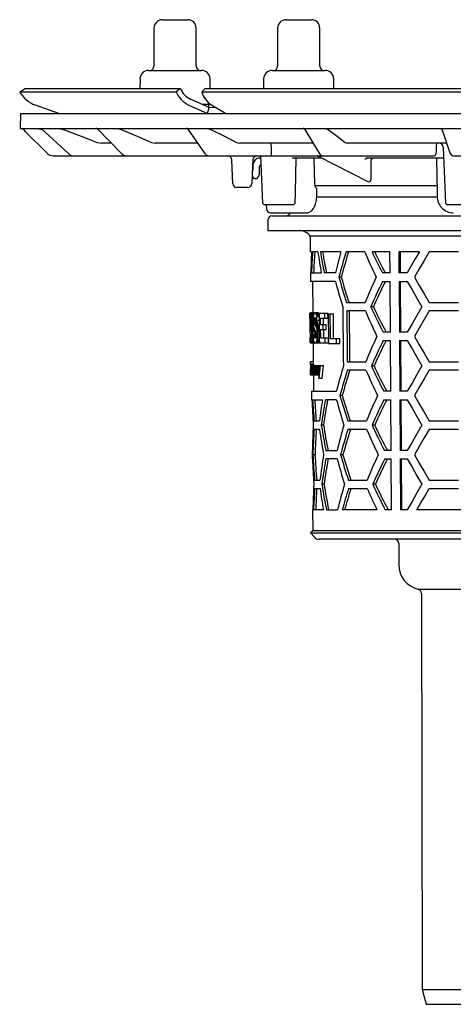
# Model space of a CAD drawing. Units: millimetres. Extents: x 4806 to 5578, y 5564 to 6696.
# Drawn here: x 5304 to 5407, y 6283 to 6516 of the extents above; entities that cross this region are included whole.
import ezdxf

# ---------------------------------------------------------------- set-up
doc = ezdxf.new("R2010")
doc.units = ezdxf.units.MM
doc.header["$LTSCALE"] = 0.4

# ---------------------------------------------------------------- blocks, each defined once
blk = doc.blocks.new('48883 - sa')
for p, q in [((-105, 14.3), (-105, 5.3)), ((-103, 16.3), (-97, 16.3)), ((-95, 5.3), (-95, 14.3)), ((-75.71, 14.3), (-75.71, 5.3)), ((-73.71, 16.3), (-67.71, 16.3)), ((-65.71, 5.3), (-65.71, 14.3)), ((-108.29, 2.33), (-108.34, 0)), ((-106.3, 4.3), (-93.7, 4.3)), ((-91.66, 0), (-91.71, 2.33)), ((-79.01, 2.33), (-79.05, 0)), ((-77.01, 4.3), (-64.42, 4.3)), ((-62.38, 0), (-62.42, 2.33)), ((-136.79, -0.75), (-135.5, 0)), ((-135.5, 0), (-98.72, 0)), ((-98.72, 0), (-99.76, -0.75)), ((-98.72, 0), (-98.72, 0)), ((-93.69, -0.75), (-92.9, 0)), ((-92.9, 0), (-4.12, 0)), ((-136.79, -0.75), (-136.79, -0.75)), ((-136.79, -0.75), (-99.76, -0.75)), ((-99.76, -0.75), (-99.75, -0.75)), ((-93.69, -0.75), (-93.69, -0.75)), ((-93.69, -0.75), (-4.29, -0.75)), ((-127.53, -5.91), (-133.06, -3.9)), ((-96.77, -3.9), (-92.35, -5.91)), ((-91.94, -4.5), (-96.36, -2.49)), ((-93.69, -3.7), (-91.6, -3.7)), ((-92.34, -5.9), (-91.94, -4.5)), ((-92, -4.48), (-92, -3.7)), ((-90.37, -4.51), (-91.94, -4.5)), ((-88.01, -5.91), (-91.4, -3.9)), ((-136.58, -5.9), (-136.7, -9.4)), ((-136.58, -5.9), (136.58, -5.9)), ((-136.7, -9.4), (136.7, -9.4)), ((-130.29, -15.31), (-135.38, -10.22)), ((-132.83, -9.4), (-131.8, -9.58)), ((-131.8, -9.58), (-131.42, -9.72)), ((-131.63, -9.53), (-125.26, -15.39)), ((-127.7, -9.4), (-126.71, -9.58)), ((-118.4, -9.55), (-112.65, -15.37)), ((-113.87, -9.4), (-112.99, -9.58)), ((-97, -9.61), (-93.01, -15.25)), ((-92.43, -9.4), (-91.69, -9.58)), ((-69.25, -9.64), (-65.87, -15.27)), ((-64.41, -9.4), (-63.9, -9.58)), ((-36.73, -9.74), (-34.89, -15.17)), ((-118.43, -12.72), (-117.44, -12.9)), ((-115.09, -12.9), (-117.44, -12.9)), ((-105.61, -12.72), (-104.72, -12.9)), ((-94.67, -12.9), (-104.72, -12.9)), ((-85.45, -12.72), (-84.69, -12.9)), ((-67.29, -12.9), (-84.69, -12.9)), ((-59.74, -12.72), (-59.23, -12.9)), ((-35.67, -12.9), (-59.23, -12.9)), ((-36.52, -13.85), (-35.91, -27.1)), ((-35.67, -12.9), (-35.66, -12.9)), ((-128.87, -15.9), (-38.64, -15.9)), ((-79.76, -15.9), (-79.25, -27.11)), ((-66.12, -15.96), (-54.37, -22.01)), ((-34.14, -15.9), (-19.47, -15.9)), ((-86.34, -22.43), (-86.54, -16.87)), ((-81.6, -16.87), (-81.8, -22.43)), ((-81.49, -19.09), (-81.49, -17.9)), ((-80.04, -18.62), (-80.1, -20.33)), ((-79.99, -16.4), (-79.74, -16.4)), ((-72.23, -16.4), (-65.26, -16.4)), ((-66.92, -22.54), (-67.07, -16.65)), ((-54.38, -16.39), (-54.38, -16.4)), ((-54.38, -16.4), (-36.4, -16.4)), ((-53.52, -20.97), (-53.52, -16.88)), ((-38.04, -16.65), (-37.94, -24.41)), ((-81.63, -20.8), (-81.74, -20.8)), ((-81.44, -21.08), (-81.46, -20.94)), ((-81.1, -21.3), (-81.27, -21.3)), ((-37.99, -23), (-66.83, -23)), ((-82.8, -23.4), (-85.34, -23.4)), ((-66.49, -25.6), (-37.94, -25.6)), ((-66.43, -25.41), (-66.41, -23.62)), ((-79.25, -27.11), (-78.94, -27.4)), ((-78.95, -27.4), (-71.85, -27.4)), ((-78.38, -27.4), (-78.36, -28.42)), ((-71.85, -27.4), (-71.54, -27.1)), ((-35.92, -27.1), (-35.59, -27.4)), ((-35.6, -27.4), (-26.77, -27.4)), ((-77.36, -29.4), (-68.91, -29.4)), ((-77, -30.1), (77, -30.1)), ((-78, -31.1), (-78, -33.6)), ((-78, -33.6), (78, -33.6)), ((-68.01, -34.92), (-67.97, -38.6)), ((68.01, -34.92), (-68.01, -34.92)), ((-67.68, -38.6), (-67.97, -38.6)), ((-66.16, -38.6), (-67.42, -38.6)), ((-60.7, -38.6), (-65.58, -38.6)), ((-55.08, -38.6), (-59.48, -38.6)), ((-49.11, -38.6), (-53.34, -38.6)), ((-49.08, -43.6), (-49.11, -38.6)), ((-42.13, -38.6), (-46.99, -38.6)), ((-46.99, -38.6), (-46.96, -43.6)), ((-46.61, -43.6), (-46.64, -38.6)), ((-32.9, -38.6), (-39.83, -38.6)), ((-67.93, -43.6), (-67.91, -45.6)), ((-67.84, -43.6), (-67.93, -43.6)), ((-62.02, -43.6), (-64.68, -43.6)), ((-49.08, -43.6), (-50.87, -43.6)), ((-45.02, -43.6), (-46.96, -43.6)), ((-62.01, -45.6), (-67.91, -45.6)), ((-67.41, -45.6), (-67.35, -53)), ((-60.66, -44.6), (-61.21, -44.6)), ((-50.85, -45.6), (-49.07, -45.6)), ((-49, -57.6), (-49.07, -45.6)), ((-46.95, -45.6), (-46.88, -57.6)), ((-46.95, -45.6), (-45.02, -45.6)), ((-46.52, -57.6), (-46.6, -45.6)), ((-59.36, -50.6), (-54.95, -50.6)), ((-39.83, -50.6), (-32.9, -50.6)), ((-68.04, -54.27), (-68.05, -53.09)), ((-67.87, -53.09), (-68.05, -53.09)), ((-67.12, -53), (-67.82, -53)), ((-67.09, -53.03), (-67.79, -53.03)), ((-67.06, -53.08), (-67.76, -53.08)), ((-67.08, -53.16), (-67.73, -53.16)), ((-67.12, -53.28), (-67.7, -53.28)), ((-67.16, -53.43), (-67.67, -53.43)), ((-66.2, -53), (-66.91, -53)), ((-66.13, -53.02), (-66.84, -53.02)), ((-66.06, -53.08), (-66.78, -53.08)), ((-66, -53.16), (-66.71, -53.16)), ((-65.94, -53.28), (-66.65, -53.28)), ((-65.88, -53.43), (-66.59, -53.43)), ((-65.88, -53.09), (-63.78, -53.09)), ((-63.73, -53.25), (-62.51, -53.25)), ((-54.93, -52.6), (-59.34, -52.6)), ((-53.02, -51.6), (-53.65, -51.6)), ((-32.9, -52.6), (-39.83, -52.6)), ((-67.96, -54.27), (-68.04, -54.27)), ((-67.94, -55.78), (-68.02, -55.78)), ((-67.7, -54.65), (-67.89, -54.65)), ((-67.89, -54.8), (-67.89, -54.95)), ((-67.68, -54.8), (-67.89, -54.8)), ((-67.89, -54.95), (-67.89, -55.09)), ((-67.28, -54.95), (-67.89, -54.95)), ((-67.28, -55.09), (-67.89, -55.09)), ((-67.73, -54.41), (-67.88, -54.41)), ((-67.71, -54.52), (-67.88, -54.52)), ((-67.28, -55.22), (-67.88, -55.22)), ((-67.28, -55.34), (-67.88, -55.34)), ((-67.75, -54.32), (-67.87, -54.32)), ((-67.28, -55.46), (-67.87, -55.46)), ((-67.77, -54.25), (-67.86, -54.25)), ((-67.27, -55.57), (-67.85, -55.57)), ((-67.79, -54.21), (-67.84, -54.21)), ((-67.26, -55.68), (-67.83, -55.68)), ((-67.26, -55.8), (-67.81, -55.8)), ((-67.28, -54.89), (-67.67, -54.89)), ((-67.2, -53.6), (-67.64, -53.6)), ((-67.23, -53.8), (-67.61, -53.8)), ((-67.25, -54.02), (-67.58, -54.02)), ((-66.65, -54.65), (-67.09, -54.65)), ((-67.09, -54.8), (-67.09, -54.95)), ((-66.62, -54.8), (-67.09, -54.8)), ((-67.09, -54.95), (-67.09, -55.09)), ((-66.38, -54.95), (-67.09, -54.95)), ((-66.38, -55.09), (-67.09, -55.09)), ((-66.37, -55.22), (-67.08, -55.22)), ((-66.69, -54.52), (-67.07, -54.52)), ((-66.36, -55.34), (-67.07, -55.34)), ((-66.73, -54.41), (-67.06, -54.41)), ((-66.33, -55.46), (-67.04, -55.46)), ((-66.77, -54.32), (-67.03, -54.32)), ((-66.3, -55.57), (-67.01, -55.57)), ((-66.81, -54.25), (-67, -54.25)), ((-66.26, -55.68), (-66.97, -55.68)), ((-66.86, -54.21), (-66.96, -54.21)), ((-66.2, -55.8), (-66.91, -55.8)), ((-65.88, -54.89), (-66.6, -54.89)), ((-65.88, -53.6), (-66.53, -53.6)), ((-65.88, -53.8), (-66.48, -53.8)), ((-65.88, -54.02), (-66.42, -54.02)), ((-66.38, -54.89), (-66.38, -54.95)), ((-66.38, -54.95), (-66.38, -55.09)), ((-65.55, -54.27), (-63.77, -54.27)), ((-65.53, -55.78), (-64.22, -55.78)), ((-67.84, -56.96), (-68.01, -56.96)), ((-67.66, -58.2), (-67.9, -58.2)), ((-67.25, -55.92), (-67.77, -55.92)), ((-67.23, -56.09), (-67.73, -56.09)), ((-67.21, -56.26), (-67.68, -56.26)), ((-67.17, -56.46), (-67.64, -56.46)), ((-67.1, -56.69), (-67.61, -56.69)), ((-66.99, -56.96), (-67.57, -56.96)), ((-66.84, -57.27), (-67.55, -57.27)), ((-66.83, -57.64), (-67.53, -57.64)), ((-66.82, -58.08), (-67.52, -58.08)), ((-66.61, -58.2), (-67.17, -58.2)), ((-66.12, -55.92), (-66.83, -55.92)), ((-66.82, -58.08), (-66.82, -58.2)), ((-66.02, -56.09), (-66.74, -56.09)), ((-65.93, -56.26), (-66.64, -56.26)), ((-65.85, -56.46), (-66.56, -56.46)), ((-65.85, -56.69), (-66.49, -56.69)), ((-65.85, -56.95), (-66.43, -56.95)), ((-65.85, -57.27), (-66.39, -57.27)), ((-65.84, -57.64), (-66.36, -57.64)), ((-65.84, -58.08), (-66.34, -58.08)), ((-65.52, -56.96), (-64.21, -56.96)), ((-49, -57.6), (-50.71, -57.6)), ((-45.02, -57.6), (-46.88, -57.6)), ((-67.99, -60.11), (-68, -58.93)), ((-67.93, -58.93), (-68, -58.93)), ((-67.83, -60.11), (-67.99, -60.11)), ((-67.66, -58.39), (-67.89, -58.39)), ((-67.66, -58.56), (-67.87, -58.56)), ((-67.67, -58.7), (-67.86, -58.7)), ((-67.68, -58.83), (-67.84, -58.83)), ((-67.7, -58.92), (-67.83, -58.92)), ((-67.72, -58.99), (-67.81, -58.99)), ((-67.74, -59.04), (-67.79, -59.04)), ((-67.06, -60.24), (-67.77, -60.24)), ((-67.01, -60.2), (-67.71, -60.2)), ((-67.03, -60.08), (-67.66, -60.08)), ((-67.11, -59.89), (-67.62, -59.89)), ((-67.18, -59.64), (-67.58, -59.64)), ((-67.25, -59.33), (-67.55, -59.33)), ((-67.28, -58.96), (-67.53, -58.96)), ((-67.22, -58.54), (-67.52, -58.54)), ((-67.29, -60.24), (-67.25, -64.65)), ((-66.61, -58.39), (-67.14, -58.39)), ((-66.62, -58.56), (-67.1, -58.56)), ((-66.64, -58.7), (-67.07, -58.7)), ((-66.66, -58.83), (-67.03, -58.83)), ((-66.7, -58.92), (-66.99, -58.92)), ((-66.74, -58.99), (-66.94, -58.99)), ((-66.79, -59.04), (-66.9, -59.04)), ((-66.15, -60.24), (-66.86, -60.24)), ((-66.03, -60.2), (-66.74, -60.2)), ((-65.92, -60.08), (-66.64, -60.08)), ((-65.83, -59.89), (-66.55, -59.89)), ((-65.82, -59.64), (-66.47, -59.64)), ((-65.83, -59.33), (-66.41, -59.33)), ((-65.83, -58.96), (-66.37, -58.96)), ((-65.83, -58.54), (-66.35, -58.54)), ((-65.82, -60.11), (-63.67, -60.11)), ((-65.51, -58.93), (-63.68, -58.93)), ((-63.66, -60.27), (-60.96, -60.27)), ((-63.21, -59.08), (-60.98, -59.08)), ((-50.69, -59.6), (-48.98, -59.6)), ((-48.91, -71.6), (-48.98, -59.6)), ((-46.86, -59.6), (-46.79, -71.6)), ((-46.86, -59.6), (-45.02, -59.6)), ((-46.44, -71.6), (-46.51, -59.6)), ((-67.95, -64.73), (-67.94, -65.05)), ((-67.24, -64.65), (-67.94, -64.65)), ((-67.25, -64.61), (-67.72, -64.61)), ((-59.22, -64.6), (-54.8, -64.6)), ((-39.83, -64.6), (-32.9, -64.6)), ((-67.93, -66.21), (-67.93, -66.27)), ((-67.93, -66.26), (-67.9, -66.26)), ((-67.91, -66.57), (-67.93, -66.57)), ((-67.22, -65.23), (-67.92, -65.23)), ((-67.22, -65.45), (-67.92, -65.45)), ((-67.92, -67.37), (-67.92, -67.7)), ((-67.81, -65.97), (-67.87, -65.97)), ((-67.87, -66.41), (-67.78, -66.41)), ((-67.87, -66.68), (-67.73, -66.68)), ((-67.84, -65.49), (-65.69, -65.49)), ((-67.74, -65.92), (-67.79, -65.92)), ((-67.73, -67.03), (-67.78, -67.03)), ((-67.73, -67.16), (-67.77, -67.16)), ((-67.74, -65.53), (-67.72, -65.53)), ((-67.62, -66.23), (-67.71, -66.23)), ((-67.61, -66.99), (-67.71, -66.99)), ((-67.62, -65.8), (-67.66, -65.8)), ((-67.63, -65.57), (-67.65, -65.57)), ((-67.63, -65.53), (-67.55, -65.53)), ((-67.45, -66.8), (-67.59, -66.8)), ((-67.26, -66.87), (-67.42, -66.87)), ((-67.24, -65.45), (-67.24, -65.49)), ((-67.14, -66.53), (-67.22, -66.53)), ((-66.8, -66.62), (-67.1, -66.62)), ((-66.81, -65.53), (-66.46, -65.53)), ((-66.28, -66.34), (-66.57, -66.34)), ((-66.27, -66.93), (-66.57, -66.93)), ((-66.01, -66.6), (-66.22, -66.6)), ((-66.14, -65.53), (-64.89, -65.53)), ((-65.69, -65.49), (-65.64, -65.53)), ((-54.78, -66.6), (-59.2, -66.6)), ((-52.86, -65.6), (-53.5, -65.6)), ((-32.9, -66.6), (-39.83, -66.6)), ((-67.22, -67.8), (-67.92, -67.8)), ((-67.12, -67.76), (-67.82, -67.76)), ((-67.72, -67.72), (-66.98, -67.72)), ((-67.21, -67.76), (-67.22, -67.8)), ((-67.22, -67.8), (-67.19, -71.6)), ((-66.24, -67.76), (-66.95, -67.76)), ((-66.79, -67.72), (-65.92, -67.72)), ((-66.01, -68.53), (-65.21, -68.53)), ((-67.69, -71.6), (-67.67, -73.6)), ((-67.69, -71.6), (-61.76, -71.6)), ((-48.91, -71.6), (-50.55, -71.6)), ((-45.02, -71.6), (-46.79, -71.6)), ((-67.58, -73.6), (-67.67, -73.6)), ((-61.74, -73.6), (-64.4, -73.6)), ((-60.38, -72.6), (-60.94, -72.6)), ((-50.52, -73.6), (-48.9, -73.6)), ((-48.82, -85.6), (-48.9, -73.6)), ((-46.78, -73.6), (-46.7, -85.6)), ((-46.78, -73.6), (-45.02, -73.6)), ((-46.35, -85.6), (-46.42, -73.6)), ((-67.07, -78.6), (-65.8, -78.6)), ((-59.08, -78.6), (-54.65, -78.6)), ((-39.83, -78.6), (-32.9, -78.6)), ((-65.79, -80.6), (-67.05, -80.6)), ((-64.84, -79.6), (-65.36, -79.6)), ((-54.63, -80.6), (-59.06, -80.6)), ((-52.71, -79.6), (-53.34, -79.6)), ((-32.9, -80.6), (-39.83, -80.6)), ((-67.56, -85.6), (-67.55, -87.6)), ((-67.56, -85.6), (-67.47, -85.6)), ((-64.29, -85.6), (-61.62, -85.6)), ((-48.82, -85.6), (-50.38, -85.6)), ((-45.02, -85.6), (-46.7, -85.6)), ((-67.46, -87.6), (-67.55, -87.6)), ((-66.85, -86.6), (-67.35, -86.6)), ((-61.6, -87.6), (-64.27, -87.6)), ((-60.25, -86.6), (-60.8, -86.6)), ((-50.36, -87.6), (-48.81, -87.6)), ((-48.74, -99.6), (-48.81, -87.6)), ((-46.69, -87.6), (-45.02, -87.6)), ((-46.69, -87.6), (-46.62, -99.6)), ((-46.26, -99.6), (-46.34, -87.6)), ((-66.94, -92.6), (-65.68, -92.6)), ((-58.94, -92.6), (-54.5, -92.6)), ((-39.83, -92.6), (-32.9, -92.6)), ((-66.93, -94.6), (-65.66, -94.6)), ((-64.72, -93.6), (-65.24, -93.6)), ((-58.92, -94.6), (-54.48, -94.6)), ((-52.55, -93.6), (-53.19, -93.6)), ((-39.83, -94.6), (-32.9, -94.6)), ((-67.44, -99.6), (-67.4, -104.62)), ((-67.44, -99.6), (-67.35, -99.6)), ((-64.86, -99.6), (-67.19, -99.6)), ((-64.16, -99.6), (-61.49, -99.6)), ((-52.19, -99.6), (-60.39, -99.6)), ((-48.74, -99.6), (-50.22, -99.6)), ((-45.02, -99.6), (-46.62, -99.6)), ((-30.01, -99.6), (-42.72, -99.6)), ((-67.4, -104.62), (-67.89, -105.11)), ((67.4, -104.62), (-67.4, -104.62)), ((-67.89, -105.11), (-67.01, -106.1)), ((-67.89, -105.11), (67.89, -105.11)), ((65.89, -106.6), (-65.89, -106.6)), ((-47, -107.6), (-47, -112.6)), ((-42.39, -118.44), (42.39, -118.44)), ((-41.63, -119.41), (-41.5, -213.1)), ((-41.5, -213.1), (-40.56, -216.6)), ((-41.5, -213.1), (41.5, -213.1)), ((-40.56, -216.6), (40.56, -216.6))]:
    blk.add_line(p, q)
at = {"flags": 128}
for points in [[(-135.38, -10.22), (-135.58, -10.02), (-135.76, -9.84), (-135.93, -9.67), (-136.08, -9.52), (-136.2, -9.4)], [(-131.83, -9.4), (-131.63, -9.53), (-131.63, -9.53)], [(-126.71, -9.58), (-125.81, -9.92), (-122.2, -11.29), (-118.43, -12.72)], [(-112.99, -9.58), (-112.19, -9.92), (-108.97, -11.29), (-105.61, -12.72)], [(-91.69, -9.58), (-91.01, -9.92), (-88.29, -11.29), (-85.45, -12.72)], [(-63.9, -9.58), (-63.45, -9.92), (-61.63, -11.29), (-59.74, -12.72)], [(-77.19, -14.96), (-77.19, -14.41), (-77.21, -12.9)], [(-77.13, -15.42), (-77.16, -15.27), (-77.19, -14.96)], [(-71.54, -27.1), (-71.48, -24.47), (-71.3, -16.4)], [(-67.07, -16.65), (-67.08, -16.57), (-67.1, -16.5), (-67.14, -16.44), (-67.19, -16.41), (-67.23, -16.4)], [(-81.42, -21.17), (-81.42, -21.17), (-81.42, -21.16), (-81.42, -21.16), (-81.43, -21.14), (-81.43, -21.13), (-81.43, -21.11), (-81.43, -21.1), (-81.44, -21.08)], [(-66.7, -23.3), (-66.85, -22.96), (-66.92, -22.54)], [(-54.36, -22.01), (-54.36, -22.01), (-54.13, -22.07)], [(-54.08, -22.07), (-54, -22.06), (-53.78, -21.95), (-53.61, -21.71), (-53.52, -21.36), (-53.52, -20.97)], [(-68.9, -29.39), (-68.58, -29.37), (-68.2, -29.25), (-67.85, -29.04), (-67.52, -28.75), (-67.22, -28.36), (-66.95, -27.89), (-66.73, -27.33), (-66.57, -26.74), (-66.47, -26.12), (-66.43, -25.49), (-66.43, -25.41)], [(-37.94, -24.41), (-37.93, -25.11), (-37.93, -25.41)], [(-42.13, -38.6), (-43.11, -40.29), (-44.07, -41.96), (-45.02, -43.6)], [(-39.83, -38.6), (-41, -40.63), (-42.16, -42.63), (-43.29, -44.6)], [(-67.68, -43.6), (-67.53, -43.6), (-65.37, -43.6)], [(-45.02, -45.6), (-43.88, -47.56), (-42.73, -49.56), (-41.55, -51.6)], [(-43.29, -44.6), (-42.16, -46.57), (-41, -48.57), (-39.83, -50.6)], [(-65.88, -53.09), (-65.83, -59.23), (-65.82, -60.11)], [(-64.51, -54.27), (-64.52, -53.68), (-64.52, -53.09)], [(-63.77, -54.27), (-63.78, -53.68), (-63.78, -53.09)], [(-63.73, -53.25), (-63.67, -59.39), (-63.66, -60.27)], [(-63.21, -59.08), (-63.21, -58.35), (-63.26, -53.25)], [(-62.45, -59.08), (-62.47, -57.62), (-62.51, -53.25)], [(-60.28, -51.6), (-60.16, -63.84), (-60.14, -65.6)], [(-59.34, -52.6), (-59.24, -63.08), (-59.22, -64.6)], [(-58.77, -52.6), (-58.66, -63.11), (-58.65, -64.6)], [(-41.55, -51.6), (-42.73, -53.64), (-43.88, -55.64), (-45.02, -57.6)], [(-39.83, -52.6), (-41, -54.63), (-42.16, -56.63), (-43.29, -58.6)], [(-68.01, -56.96), (-68.01, -56.81), (-68.02, -55.78)], [(-67.98, -55.78), (-67.98, -55.59), (-67.99, -54.27)], [(-65.53, -55.78), (-65.54, -55.41), (-65.55, -54.27)], [(-64.95, -56.96), (-64.95, -56.37), (-64.96, -55.78)], [(-64.81, -55.78), (-64.81, -55.03), (-64.82, -54.27)], [(-64.21, -56.96), (-64.22, -56.37), (-64.22, -55.78)], [(-67.95, -58.93), (-67.95, -58.69), (-67.97, -56.96)], [(-65.51, -58.93), (-65.51, -58.44), (-65.52, -56.96)], [(-64.78, -58.93), (-64.79, -57.95), (-64.8, -56.96)], [(-64.41, -60.11), (-64.42, -59.52), (-64.42, -58.93)], [(-63.67, -60.11), (-63.68, -59.51), (-63.68, -58.93)], [(-61.74, -60.27), (-61.74, -59.68), (-61.75, -59.08)], [(-60.96, -60.27), (-60.97, -59.68), (-60.98, -59.08)], [(-45.02, -59.6), (-43.88, -61.56), (-42.73, -63.56), (-41.55, -65.6)], [(-43.29, -58.6), (-42.16, -60.57), (-41, -62.57), (-39.83, -64.6)], [(-67.95, -64.73), (-67.95, -64.68), (-67.94, -64.65)], [(-67.94, -64.95), (-67.94, -65.04), (-67.94, -65.28), (-67.93, -65.65), (-67.93, -66.05), (-67.93, -66.21)], [(-67.72, -64.61), (-67.73, -64.62), (-67.73, -64.65)], [(-67.93, -66.57), (-67.93, -66.41), (-67.93, -66.26)], [(-67.72, -67.72), (-67.72, -67.45), (-67.74, -65.53)], [(-67.72, -65.53), (-67.72, -65.69), (-67.72, -65.85)], [(-67.71, -66.99), (-67.7, -67.54), (-67.7, -67.72)], [(-67.61, -67.72), (-67.61, -67.45), (-67.63, -65.53)], [(-67.6, -65.53), (-67.6, -65.72), (-67.6, -65.91)], [(-67.59, -66.8), (-67.58, -67.49), (-67.58, -67.72)], [(-67.45, -67.72), (-67.45, -67.58), (-67.46, -66.61)], [(-67.43, -66.02), (-67.41, -65.73), (-67.38, -65.56), (-67.34, -65.49), (-67.34, -65.49)], [(-67.42, -66.87), (-67.42, -67.51), (-67.41, -67.72)], [(-67.25, -67.72), (-67.25, -67.43), (-67.26, -66.53)], [(-67.22, -66.53), (-67.22, -67.43), (-67.21, -67.72)], [(-67.1, -66.62), (-67.09, -66.93), (-67.06, -67.19), (-67.02, -67.38), (-66.97, -67.48), (-66.95, -67.49)], [(-66.8, -66.63), (-66.81, -66.33), (-66.84, -66.06), (-66.88, -65.89), (-66.93, -65.78), (-66.96, -65.76)], [(-66.79, -67.34), (-66.82, -67.52), (-66.88, -67.7), (-66.94, -67.76), (-66.95, -67.76)], [(-66.8, -65.94), (-66.8, -65.73), (-66.81, -65.53)], [(-66.79, -67.72), (-66.79, -67.53), (-66.79, -67.34)], [(-66.76, -65.53), (-66.74, -67.45), (-66.74, -67.72)], [(-66.62, -67.72), (-66.62, -67.45), (-66.64, -65.53)], [(-66.58, -65.93), (-66.55, -65.74), (-66.49, -65.57), (-66.43, -65.5), (-66.41, -65.49)], [(-66.58, -65.53), (-66.58, -65.73), (-66.58, -65.93)], [(-66.57, -66.93), (-66.57, -67.33), (-66.56, -67.72)], [(-66.29, -66.19), (-66.31, -65.97), (-66.34, -65.86), (-66.37, -65.79), (-66.42, -65.76)], [(-66.27, -67.72), (-66.27, -67.46), (-66.28, -66.69)], [(-66.22, -66.6), (-66.21, -67.44), (-66.21, -67.72)], [(-41.55, -65.6), (-42.73, -67.64), (-43.88, -69.64), (-45.02, -71.6)], [(-39.83, -66.6), (-41, -68.63), (-42.16, -70.63), (-43.29, -72.6)], [(-67.92, -67.8), (-67.92, -67.77), (-67.92, -67.7)], [(-66.19, -67.72), (-66.23, -67.76), (-66.24, -67.76)], [(-67.42, -73.6), (-67.26, -73.6), (-65.1, -73.6)], [(-45.02, -73.6), (-43.88, -75.56), (-42.73, -77.56), (-41.55, -79.6)], [(-43.29, -72.6), (-42.16, -74.57), (-41, -76.57), (-39.83, -78.6)], [(-41.55, -79.6), (-42.73, -81.64), (-43.88, -83.64), (-45.02, -85.6)], [(-39.83, -80.6), (-41, -82.63), (-42.16, -84.63), (-43.29, -86.6)], [(-45.02, -87.6), (-43.88, -89.56), (-42.73, -91.56), (-41.55, -93.6)], [(-43.29, -86.6), (-42.16, -88.57), (-41, -90.57), (-39.83, -92.6)], [(-41.55, -93.6), (-42.73, -95.64), (-43.88, -97.64), (-45.02, -99.6)], [(-42.72, -99.6), (-41.77, -97.96), (-40.8, -96.29), (-39.83, -94.6)]]:
    blk.add_lwpolyline(points, dxfattribs=at)
for centre, radius, start, end in [((-103, 14.3), 2, 90, 180), ((-97, 14.3), 2, 0, 90), ((-73.71, 14.3), 2, 90, 180), ((-67.71, 14.3), 2, 0, 90), ((-106, 5.3), 1, 270, 0), ((-94, 5.3), 1, 180, 270), ((-76.71, 5.3), 1, 270, 0), ((-64.71, 5.3), 1, 180, 270), ((-106.3, 2.3), 2, 90, 179), ((-93.7, 2.3), 2, 1, 90), ((-77.01, 2.3), 2, 90, 179), ((-64.42, 2.3), 2, 1, 90), ((-130.61, 2.8), 7.13, 209.8862, 249.9171), ((-94, 1.72), 6.26, 203.2806, 243.8012), ((-94.17, 1.95), 4.95, 203.2828, 243.8028), ((-88.12, 0.9), 5.81, 196.5393, 235.6603), ((-118.76, -9.9), 0.5, 43.4224, 89.9249), ((-97.4, -9.9), 0.5, 33.0433, 90), ((-69.68, -9.9), 0.5, 28.4144, 90), ((-37.2, -9.9), 0.5, 18.3866, 90), ((-37.52, -13.9), 1, 2.3033, 90), ((-128.87, -13.9), 2, 224.9996, 270.0002), ((-123.96, -13.99), 1.91, 227.0257, 269.7864), ((-111.4, -14.16), 1.74, 223.8889, 269.3555), ((-91.81, -14.47), 1.43, 212.99, 267.6629), ((-87.54, -16.9), 1, 2, 90), ((-80.6, -16.9), 1, 90, 178), ((-77.56, -15.47), 0.437, 282.3843, 7.1635), ((-66.35, -16.4), 0.5, 61.0803, 90), ((-64.83, -14.74), 1.16, 207.188, 265.7801), ((-38.68, -15.43), 0.467, 274.1217, 0.9317), ((-34.02, -15.02), 0.884, 189.8153, 262.3392), ((-79.99, -17.9), 1.5, 90, 180), ((-79.29, -18.65), 0.75, 119.9752, 178), ((-54.15, -17.48), 1.1, 101.8915, 147.3378), ((-52.6, -17.46), 1.09, 102.0022, 147.736), ((-37.79, -16.65), 0.25, 90.0003, 181.0287), ((-82.49, -19.09), 1, 321.6216, 0), ((-81.63, -20.98), 0.175, 10, 90), ((-81.1, -20.3), 1, 270, 358), ((-85.34, -22.4), 1, 182, 270), ((-82.8, -22.4), 1, 270, 358), ((-81.27, -21.15), 0.155, 190, 270), ((-68.47, -25.12), 2.54, 36.0786, 45.7864), ((-34.05, -25.52), 3.87, 178.4076, 269.3449), ((-77.36, -28.4), 1, 181, 270), ((-77, -31.1), 1, 90, 180), ((-73.79, -28.85), 1.25, 270, 333.8961), ((-70.49, -36.6), 3, 34.0573, 90), ((96.64, -86.87), 163.41, 162.8193, 165.0089), ((95.36, -86.77), 161.61, 162.6587, 164.8743), ((65.98, 13.19), 131.68, 203.1622, 206.0338), ((60.17, 14.38), 125.27, 205.0208, 207.572), ((58.79, 14.06), 123.31, 205.2821, 207.8802), ((98.01, -2.82), 165.64, 194.9679, 197.1276), ((93.86, -0.07), 161.34, 196.0206, 198.2504), ((92.6, -0.2), 159.56, 196.1556, 198.4122), ((68.32, -100.81), 133.11, 155.0219, 157.84), ((63.2, -102.51), 127.46, 153.4821, 156.4592), ((61.79, -102.22), 125.47, 153.1742, 156.2055), ((65.65, -0.88), 131.2, 203.218, 206.1014), ((60.66, 0.72), 125.71, 204.5937, 207.6396), ((59.28, 0.4), 123.75, 204.8479, 207.9496), ((67.98, -114.75), 132.63, 154.9545, 157.784), ((62.85, -116.44), 126.97, 153.4076, 156.3978), ((61.43, -116.15), 124.97, 153.0976, 156.1426), ((-76.93, -65.38), 9.02, 0.896, 4.6433), ((-79.6, -65.71), 11.68, 1.2791, 3.7344), ((-76.14, -65.37), 8.92, 0.9002, 4.6867), ((-31.26, -66.81), 36.67, 179.6983, 181.0594), ((-86.92, -66.84), 19.02, 357.1231, 1.7582), ((-82.36, -66.83), 14.45, 357.3862, 1.0462), ((-66.85, -65.79), 1.04, 163.449, 186.2994), ((-60.46, -66.81), 7.42, 178.6516, 187.3864), ((-44.36, -66.38), 23.53, 178.8433, 180.626), ((-64.95, -66.93), 2.93, 175.2233, 191.0799), ((-67.38, -65.92), 0.483, 160.3902, 185.1562), ((-56.25, -66.38), 11.63, 177.9556, 180.165), ((-69.43, -65.92), 1.64, 359.8526, 15.0842), ((-70, -66.27), 2.22, 356.3755, 13.3707), ((-69.83, -67.07), 2.05, 348.1481, 1.1301), ((-69.02, -67.35), 1.26, 340.7662, 8.6309), ((-83.24, -66.77), 15.48, 0.3152, 3.1334), ((-66.83, -65.77), 0.891, 161.5767, 185.1135), ((-65.42, -66.15), 2.29, 170.1102, 181.9568), ((-23.4, -66.45), 44.31, 179.7184, 180.6912), ((-67.77, -65.81), 0.107, 6.7493, 28.9627), ((-67.76, -65.56), 0.108, 355.0324, 37.4071), ((-64.63, -66.47), 2.98, 166.3259, 186.4374), ((-63.57, -66.13), 4.03, 172.5265, 176.9273), ((-67.4, -65.61), 0.166, 135.36, 178.0298), ((-68.6, -65.94), 1.16, 355.9211, 22.5568), ((-69.54, -66.35), 2.1, 352.8695, 16.2183), ((-64.87, -66.5), 2.57, 163.3323, 188.281), ((-69.4, -66.24), 2.19, 352.3326, 20.0216), ((-68.42, -66.26), 1.19, 346.8022, 24.7559), ((-65.63, -66.28), 1.55, 149.4817, 192.6931), ((-64.97, -66.83), 2.18, 174.3715, 205.0944), ((-65.43, -66.45), 1.68, 155.8437, 185.9656), ((-67.47, -65.93), 0.668, 359.3006, 40.748), ((-68.37, -66.8), 1.58, 334.1078, 6.1036), ((-65.77, -66.24), 0.804, 143.5348, 187.3147), ((-53.27, -66.71), 13.3, 178.4231, 180.9572), ((-67.9, -66.32), 1.71, 350.5693, 29.0621), ((-79.71, -66.75), 13.43, 0.2691, 2.3972), ((100.18, -111.97), 166.89, 163.8695, 166.0028), ((96.02, -114.82), 162.54, 162.7412, 164.9434), ((94.73, -114.72), 160.73, 162.5791, 164.8076), ((65.31, -14.94), 130.73, 203.2741, 206.1694), ((60.32, -13.36), 125.23, 204.6553, 207.7146), ((58.94, -13.68), 123.27, 204.9109, 208.0266), ((120.5, -106.33), 187.77, 169.9622, 171.8165), ((119.44, -106.33), 186.21, 169.8779, 171.7482), ((97.4, -30.88), 164.78, 195.0279, 197.1997), ((93.24, -28.14), 160.47, 196.0862, 198.3291), ((91.98, -28.27), 158.69, 196.2225, 198.4923), ((67.65, -128.69), 132.16, 154.8867, 157.7276), ((62.5, -130.37), 126.48, 153.3326, 156.336), ((61.09, -130.08), 124.49, 153.0206, 156.0793), ((121.13, -53.37), 188.89, 188.2897, 190.1335), ((118.37, -49.86), 186.12, 189.1939, 191.0703), ((117.25, -49.9), 184.5, 189.2621, 191.1555), ((99.87, -125.95), 166.46, 163.8335, 165.9727), ((95.7, -128.8), 162.09, 162.7019, 164.9105), ((94.43, -128.7), 160.3, 162.539, 164.774), ((64.97, -29.02), 130.25, 203.3304, 206.2379), ((59.98, -27.44), 124.75, 204.7171, 207.7901), ((58.6, -27.76), 122.79, 204.9743, 208.1042), ((122.9, -116.74), 190.11, 170.879, 172.7061), ((120.25, -120.33), 187.41, 169.9418, 171.7998), ((119.13, -120.32), 185.78, 169.8568, 171.7314), ((97.11, -44.9), 164.36, 195.0582, 197.2358), ((92.93, -42.17), 160.03, 196.1192, 198.3687), ((91.68, -42.3), 158.25, 196.2562, 198.5328), ((67.29, -142.62), 131.66, 154.8182, 157.6712), ((62.17, -144.3), 126, 153.2573, 156.2738), ((60.74, -144), 124, 152.9431, 156.0157), ((118.06, -63.88), 185.69, 189.2103, 191.0912), ((117.01, -63.91), 184.14, 189.2791, 191.1763), ((99.57, -139.93), 166.03, 163.7974, 165.9424), ((65.52, -42.69), 130.74, 203.3938, 205.8039), ((59.65, -41.51), 124.28, 204.7795, 207.866), ((58.27, -41.84), 122.31, 205.0381, 208.1822), ((-65.89, -105.1), 1.5, 221.7842, 270), ((-48, -107.6), 1, 0, 90), ((-41, -112.6), 6, 180, 256.5559), ((-42.63, -119.41), 1, 0.15, 76.5559)]:
    blk.add_arc(centre, radius, start, end)
for centre, major_axis, ratio, start_param, end_param in [((25.01, 506.45), (76.43, 1682.88), 0.024657, 1.885648, 1.887227), ((-0.56, -49.63), (75.56, -20.73), 0.24039, 2.42164, 2.422546), ((0, -47.82), (0, 117.59), 0.577284, 1.49229, 1.534881), ((0, -51.82), (0, 117.53), 0.577284, 1.458051, 1.500773), ((0, -51.84), (0, 116.67), 0.577284, 1.457097, 1.50014), ((0, -9.81), (0, 118.17), 0.577284, 1.816873, 1.860756), ((0, -5.83), (0, 118.23), 0.577284, 1.851664, 1.895977), ((0, -5.84), (0, 117.36), 0.577284, 1.853678, 1.898349), ((0, -89.82), (0, 116.96), 0.577284, 1.117533, 1.164563), ((0, -56.87), (0, 69.37), 0.980353, 1.522904, 1.527053), ((0, -55.88), (68.02, 0), 0.672143, 3.085604, 3.090668), ((0, -54.99), (68.03, 0), 0.422538, 3.077534, 3.08343), ((0, -54.22), (68.04, 0), 0.240507, 3.069387, 3.075949), ((0, -53.45), (68.04, 0), 0.082353, 3.060946, 3.06801), ((0, -52.65), (68.05, 0), 0.063492, 3.223508, 3.228747), ((0, -52.13), (68.06, 0), 0.15, 3.229499, 3.23449), ((0, -51.37), (68.06, 0), 0.267858, 3.235514, 3.240175), ((0, -50.53), (68.07, 0), 0.388891, 3.241226, 3.245722), ((0, -49.56), (68.08, 0), 0.520005, 3.24686, 3.251025), ((0, -48.47), (68.09, 0), 0.659585, 3.252236, 3.256153), ((0, -63.87), (0, 69.31), 0.980353, 1.421315, 1.425509), ((0, -60.49), (67.98, 0), 0.672143, 2.983989, 2.98911), ((0, -57.89), (68.01, 0), 0.422538, 2.975873, 2.981838), ((0, -52.65), (67.35, 0), 0.063492, 3.224356, 3.229649), ((0, -52.13), (67.36, 0), 0.15, 3.230401, 3.235445), ((0, -55.87), (68.02, 0), 0.240507, 2.967662, 2.974306), ((0, -51.37), (67.36, 0), 0.267858, 3.236469, 3.238426), ((0, -54.02), (68.04, 0), 0.082353, 2.959144, 2.966302), ((0, -52.21), (68.06, 0), 0.063492, 3.325292, 3.330604), ((0, -51.1), (68.06, 0), 0.15, 3.331345, 3.336409), ((0, -49.53), (68.08, 0), 0.267858, 3.337418, 3.342149), ((0, -47.86), (68.09, 0), 0.388891, 3.343184, 3.34775), ((0, -45.99), (68.11, 0), 0.520005, 3.348869, 3.353101), ((0, -43.94), (68.13, 0), 0.659585, 3.354292, 3.358273), ((0, -52.21), (67.36, 0), 0.063492, 3.327218, 3.332587), ((0, -51.1), (67.36, 0), 0.15, 3.333328, 3.338446), ((0, -49.53), (67.38, 0), 0.267858, 3.339455, 3.344236), ((0, -47.86), (67.39, 0), 0.388891, 3.345271, 3.349886), ((0, -58.94), (0, 198.32), 0.342746, 1.546754, 1.548744), ((0, -31.51), (0, 648.24), 0.104901, 1.606372, 1.607034), ((0, 91.8), (0, 912.61), 0.075446, 1.732353, 1.732848), ((0, -58.01), (0, 107.38), 0.633273, 1.531927, 1.53508), ((0, -35.64), (0, 250.07), 0.272588, 1.650074, 1.651567), ((0, -48.23), (0, 118.61), 0.574008, 1.634805, 1.637377), ((0, -60.36), (0, 111.69), 0.608633, 1.518439, 1.519602), ((0, -62.86), (0, 220.88), 0.307569, 1.53362, 1.534284), ((0, -34.18), (0, 224.13), 0.304224, 1.664235, 1.664816), ((0, -57.05), (68.01, 0), 0.615394, 3.076461, 3.078621), ((0, -58.29), (68, 0), 0.950032, 3.081536, 3.083197), ((0, -47.22), (0, 102.15), 0.666609, 1.649283, 1.650446), ((0, -50.96), (68.06, 0), 0.869589, 3.215756, 3.217667), ((0, -56.04), (68.02, 0), 0.375002, 3.071709, 3.074368), ((0, -52.31), (68.05, 0), 0.62501, 3.215539, 3.218197), ((0, -55.25), (68.03, 0), 0.205128, 3.06699, 3.070231), ((0, -53.19), (68.05, 0), 0.46512, 3.216806, 3.22038), ((0, -54.55), (68.03, 0), 0.065217, 3.061948, 3.065772), ((0, -53.73), (68.04, 0), 0.368423, 3.219538, 3.224277), ((0, -53.95), (68.04, 0), 0.044444, 3.222191, 3.225933), ((0, -54.07), (68.04, 0), 0.30986, 3.223768, 3.229673), ((0, -53.36), (68.05, 0), 0.146342, 3.226819, 3.230229), ((0, -52.63), (68.05, 0), 0.263158, 3.231244, 3.234406), ((0, -51.86), (68.06, 0), 0.382355, 3.235442, 3.238271), ((0, -50.83), (68.07, 0), 0.531256, 3.239565, 3.242228), ((0, -49.77), (68.08, 0), 0.677431, 3.243497, 3.246079), ((0, -48.59), (68.08, 0), 0.833355, 3.247432, 3.249931), ((0, -47.78), (68.09, 0), 0.935515, 3.250817, 3.253399), ((0, -61.41), (0, 68.88), 0.986889, 1.463316, 1.475905), ((0, -47.45), (68.1, 0), 0.782628, 3.257219, 3.261054), ((0, -46.38), (68.1, 0), 0.907005, 3.262132, 3.265719), ((0, -78.97), (0, 197.81), 0.342746, 1.445101, 1.447112), ((0, -97.17), (0, 642.8), 0.104901, 1.504482, 1.50515), ((0, 183.37), (0, 923.13), 0.075446, 1.831979, 1.832478), ((0, -10.45), (0, 250.87), 0.272587, 1.751127, 1.752635), ((0, -68.85), (0, 107.23), 0.633273, 1.430338, 1.433524), ((0, -36.27), (0, 118.79), 0.574008, 1.736081, 1.73868), ((0, -71.64), (0, 111.53), 0.608633, 1.416656, 1.417832), ((0, -85.18), (0, 220.24), 0.307569, 1.431715, 1.432387), ((0, -11.61), (0, 224.77), 0.304223, 1.765467, 1.766055), ((0, -36.92), (0, 102.28), 0.66661, 1.750738, 1.751915), ((0, -64.81), (67.94, 0), 0.950033, 2.979798, 2.981479), ((0, -44.99), (68.12, 0), 0.86959, 3.317296, 3.31923), ((0, -61.27), (67.98, 0), 0.615393, 2.97473, 2.976916), ((0, -48.02), (68.09, 0), 0.62501, 3.317129, 3.31982), ((0, -58.61), (68, 0), 0.375002, 2.969969, 2.972661), ((0, -50), (68.07, 0), 0.46512, 3.318447, 3.322066), ((0, -56.66), (68.02, 0), 0.205128, 2.965226, 2.968509), ((0, -51.2), (68.06, 0), 0.368423, 3.321236, 3.326037), ((0, -54.99), (68.03, 0), 0.065217, 2.960149, 2.964024), ((0, -53.64), (68.04, 0), 0.044444, 3.323978, 3.327771), ((0, -51.94), (68.06, 0), 0.30986, 3.325535, 3.331521), ((0, -52.35), (68.05, 0), 0.146342, 3.328645, 3.332103), ((0, -50.73), (68.07, 0), 0.270271, 3.333165, 3.336288), ((0, -49.38), (68.08, 0), 0.37143, 3.337154, 3.34011), ((0, -47.18), (68.1, 0), 0.531256, 3.341477, 3.344181), ((0, -45.12), (68.12, 0), 0.677431, 3.34543, 3.348051), ((0, -42.87), (68.13, 0), 0.833356, 3.349383, 3.351921), ((0, -41.36), (68.15, 0), 0.935515, 3.352792, 3.355416), ((0, -68.37), (0, 68.81), 0.98689, 1.360821, 1.373622), ((0, -42.08), (68.14, 0), 0.782627, 3.359321, 3.363221), ((0, -40.15), (68.16, 0), 0.907005, 3.36428, 3.367929), ((0, -11.68), (0, 222.47), 0.304223, 1.767205, 1.767799), ((0, -36.93), (0, 101.23), 0.66661, 1.752487, 1.753677), ((0, -44.99), (67.42, 0), 0.86959, 3.31906, 3.321014), ((0, -48.03), (67.39, 0), 0.62501, 3.318914, 3.321634), ((0, -50), (67.37, 0), 0.46512, 3.320261, 3.323919), ((0, -51.2), (67.36, 0), 0.368423, 3.32309, 3.327942), ((0, -51.94), (67.36, 0), 0.30986, 3.32744, 3.333491), ((0, -68.37), (0, 68.1), 0.98689, 1.370537, 1.371446), ((0, -51.81), (0, 71.22), 0.955515, 1.63132, 1.634889), ((0, -61.29), (67.97, 0), 0.967355, 3.094619, 3.107321), ((0, -53.56), (68.04, 0), 0.678583, 3.202481, 3.20713), ((0, -54.48), (68.03, 0), 0.485299, 3.205447, 3.211095), ((0, -53.53), (0, 72.3), 0.941136, 1.635456, 1.638114), ((0, -54.97), (68.03, 0), 0.387502, 3.210244, 3.216891), ((0, -55.37), (68.03, 0), 0.311829, 3.216233, 3.223965), ((0, -55.21), (68.03, 0), 0.338237, 3.224194, 3.229851), ((0, -53.97), (68.04, 0), 0.325844, 3.229812, 3.237218), ((0, -55.14), (68.03, 0), 0.350879, 3.229961, 3.234705), ((0, -53.52), (68.04, 0), 0.392407, 3.237797, 3.244375), ((0, -54.3), (68.04, 0), 0.477277, 3.235803, 3.239466), ((0, -53.52), (68.04, 0), 0.588243, 3.24043, 3.243261), ((0, -51.36), (68.06, 0), 0.880026, 3.245794, 3.247877), ((0, -52.58), (68.05, 0), 0.521744, 3.245498, 3.251248), ((0, -46.85), (0, 97.9), 0.695598, 1.681917, 1.68325), ((0, -33.26), (0, 197.08), 0.346044, 1.695832, 1.696582), ((0, 58.31), (0, 644.18), 0.106787, 1.752325, 1.752574), ((0, -69.79), (0, 645.07), 0.104901, 1.552738, 1.55307), ((0, -51.26), (68.06, 0), 0.689668, 3.252704, 3.25754), ((0, -48.63), (0, 68.09), 0.999962, 1.689434, 1.693354), ((0, -42.61), (0, 112.23), 0.60708, 1.698958, 1.701795), ((0, -24.64), (0, 225.38), 0.302904, 1.716089, 1.717758), ((0, 75.61), (0, 665.77), 0.103529, 1.7723, 1.772966), ((0, -71.42), (0, 795.25), 0.084919, 1.554018, 1.554599), ((0, -67.93), (67.92, 0), 0.967355, 2.99299, 3.005822), ((0, -44.63), (0, 71.29), 0.955516, 1.732693, 1.7363), ((0, -48.91), (68.08, 0), 0.678583, 3.303929, 3.30863), ((0, -46.24), (0, 72.36), 0.941136, 1.736894, 1.739581), ((0, -51.07), (68.06, 0), 0.492542, 3.307029, 3.312658), ((0, -52.36), (68.05, 0), 0.382718, 3.311714, 3.318527), ((0, -53.23), (68.05, 0), 0.311829, 3.317918, 3.325751), ((0, -52.89), (68.05, 0), 0.338237, 3.325978, 3.331712), ((0, -42.63), (0, 111.08), 0.60708, 1.702327, 1.703012), ((0, -24.71), (0, 223.06), 0.302904, 1.717304, 1.718991), ((0, -51.68), (68.06, 0), 0.329547, 3.33169, 3.339119), ((0, 75.04), (0, 658.98), 0.103529, 1.773521, 1.774194), ((0, -52.73), (68.05, 0), 0.350879, 3.33182, 3.336632), ((0, -51.02), (68.06, 0), 0.477277, 3.337714, 3.341432), ((0, -50.9), (68.07, 0), 0.387502, 3.339615, 3.346379), ((0, -49.49), (68.08, 0), 0.588243, 3.342381, 3.345255), ((0, -45.32), (68.11, 0), 0.880026, 3.347748, 3.349863), ((0, -48.89), (68.08, 0), 0.529417, 3.347591, 3.353348), ((0, -36.99), (0, 98.02), 0.695598, 1.783825, 1.785178), ((0, -13.42), (0, 197.58), 0.346044, 1.797542, 1.798304), ((0, 122.79), (0, 649.43), 0.106787, 1.85289, 1.853143), ((0, -135.45), (0, 639.62), 0.104901, 1.449646, 1.449984), ((0, -46.53), (68.1, 0), 0.689668, 3.354715, 3.35963), ((0, -41.77), (0, 68.15), 0.999962, 1.791478, 1.795465), ((0, -31.31), (0, 112.39), 0.60708, 1.800967, 1.803853), ((0, -1.99), (0, 226.03), 0.302904, 1.817871, 1.81957), ((0, 142.08), (0, 671.35), 0.103529, 1.872863, 1.87354), ((0, -152.6), (0, 786.95), 0.084919, 1.450393, 1.450985), ((0, -51.69), (67.36, 0), 0.329547, 3.33366, 3.341169), ((0, -50.9), (67.37, 0), 0.387502, 3.341665, 3.348502), ((0, -48.89), (67.38, 0), 0.529417, 3.349714, 3.355533), ((0, -55.24), (0, 73.01), 0.931777, 1.622859, 1.626262), ((0, -56.26), (68.02, 0), 0.833355, 3.194968, 3.198953), ((0, -56.79), (68.01, 0), 0.711552, 3.197892, 3.20221), ((0, -54.69), (68.03, 0), 0.833355, 3.206914, 3.209905), ((0, -57.53), (68.01, 0), 0.543866, 3.200749, 3.205484), ((0, -55.49), (68.03, 0), 0.675687, 3.208532, 3.211606), ((0, -58.07), (68, 0), 0.426232, 3.20446, 3.209528), ((0, -56.13), (68.02, 0), 0.550007, 3.210512, 3.213836), ((0, -58.67), (68, 0), 0.301588, 3.208443, 3.213679), ((0, -56.82), (68.01, 0), 0.414637, 3.212657, 3.216065), ((0, -57.5), (68.01, 0), 0.285715, 3.214943, 3.218435), ((0, -59.26), (67.99, 0), 0.184616, 3.212661, 3.218066), ((0, -58.01), (68, 0), 0.190476, 3.217606, 3.221099), ((0, -58.79), (68, 0), 0.045455, 3.219837, 3.223498), ((0, -59.91), (67.99, 0), 0.059701, 3.216979, 3.222552), ((0, -59.24), (67.99, 0), 0.034483, 3.055556, 3.060383), ((0, -60.58), (67.98, 0), 0.063636, 3.05255, 3.061706), ((0, -59.96), (67.99, 0), 0.16, 3.052485, 3.056648), ((0, -60.78), (67.98, 0), 0.300001, 3.050371, 3.053702), ((0, -61.44), (67.97, 0), 0.208334, 3.045811, 3.053808), ((0, -62.32), (67.97, 0), 0.562507, 3.049988, 3.052653), ((0, -64.55), (67.94, 0), 0.958366, 3.051429, 3.053428), ((0, -67.82), (0, 107.87), 0.629568, 1.484693, 1.486109), ((0, -75.17), (0, 241.26), 0.281115, 1.501069, 1.501818), ((0, -62.79), (67.96, 0), 0.425003, 3.041025, 3.047693), ((0, -64.57), (67.95, 0), 0.703139, 3.038102, 3.04344), ((0, -67.1), (0, 74.72), 0.909049, 1.466579, 1.470752), ((0, -71.33), (0, 122.58), 0.553778, 1.469701, 1.472706), ((0, -79.7), (0, 242.2), 0.279864, 1.483301, 1.485053), ((0, -47.87), (0, 73.08), 0.931777, 1.724189, 1.727625), ((0, -50.54), (68.07, 0), 0.833356, 3.296354, 3.300379), ((0, -51.9), (68.06, 0), 0.711552, 3.299329, 3.303693), ((0, -53.8), (68.04, 0), 0.543866, 3.302249, 3.307036), ((0, -48.97), (68.08, 0), 0.833355, 3.308405, 3.311429), ((0, -55.15), (68.03, 0), 0.426232, 3.306023, 3.31115), ((0, -50.85), (68.07, 0), 0.675687, 3.310073, 3.313183), ((0, -52.35), (68.05, 0), 0.550006, 3.312102, 3.315466), ((0, -60.58), (67.28, 0), 0.063636, 3.051615, 3.060867), ((0, -56.6), (68.02, 0), 0.301588, 3.310078, 3.315378), ((0, -53.85), (68.04, 0), 0.425003, 3.314391, 3.317757), ((0, -61.44), (67.27, 0), 0.208334, 3.049444, 3.052873), ((0, -55.54), (68.03, 0), 0.285715, 3.31656, 3.320096), ((0, -57.99), (68, 0), 0.184616, 3.314372, 3.319845), ((0, -56.75), (68.02, 0), 0.186046, 3.31924, 3.322863), ((0, -59.49), (67.99, 0), 0.060606, 3.31878, 3.324343), ((0, -58.48), (68, 0), 0.045455, 3.321656, 3.325366), ((0, -59.47), (67.99, 0), 0.034483, 2.953612, 2.958506), ((0, -61.02), (67.98, 0), 0.063636, 2.950624, 2.959908), ((0, -61.06), (67.98, 0), 0.16, 2.950466, 2.954688), ((0, -62.84), (67.96, 0), 0.300001, 2.948285, 2.951665), ((0, -62.87), (67.96, 0), 0.208334, 2.943747, 2.951864), ((0, -66.18), (67.93, 0), 0.562507, 2.947828, 2.950533), ((0, -71.13), (67.89, 0), 0.958366, 2.949188, 2.951219), ((0, -65.71), (67.94, 0), 0.425003, 2.938828, 2.945602), ((0, -78.72), (0, 107.72), 0.629569, 1.382353, 1.383791), ((0, -99.59), (0, 240.5), 0.281114, 1.398491, 1.399253), ((0, -69.4), (67.9, 0), 0.703139, 2.93578, 2.941206), ((0, -74.65), (0, 74.65), 0.909049, 1.364133, 1.368376), ((0, -83.72), (0, 122.38), 0.553778, 1.367107, 1.370164), ((0, -104.22), (0, 241.43), 0.279864, 1.380447, 1.382231), ((0, -61.02), (67.28, 0), 0.063636, 2.948606, 2.957991), ((0, -62.87), (67.26, 0), 0.208334, 2.941641, 2.949845), ((0, -65.71), (67.24, 0), 0.425003, 2.936647, 2.943495), ((0, -66.46), (67.93, 0), 0.947949, 3.122619, 3.126016), ((0, -64.57), (67.95, 0), 0.525131, 3.210704, 3.214233), ((0, -73.93), (0, 107.04), 0.633961, 1.492602, 1.494787), ((0, -66.46), (67.23, 0), 0.947949, 3.122335, 3.125768), ((0, -27.32), (0, 154.46), 0.441928, 1.820799, 1.834223), ((0, -26.66), (0, 154.47), 0.441932, 1.825169, 1.836417), ((0, -101.2), (0, 150.64), 0.448858, 1.34539, 1.352159), ((0, -101.87), (0, 150.7), 0.448633, 1.327278, 1.347739), ((0, -101.21), (0, 150.68), 0.448734, 1.331725, 1.343179), ((0, -101.9), (0, 149.14), 0.448633, 1.324467, 1.345156), ((0, -65.83), (0, 117.32), 0.577284, 1.637101, 1.688465), ((0, -61.83), (0, 117.38), 0.577284, 1.671272, 1.714189), ((0, -61.84), (0, 116.52), 0.577284, 1.671908, 1.715149), ((0, -103.84), (0, 116.75), 0.577284, 1.308831, 1.352925), ((0, -89.83), (0, 116.96), 0.577284, 1.4832, 1.534604), ((0, -93.83), (0, 116.9), 0.577284, 1.457353, 1.508883), ((0, -93.85), (0, 116.03), 0.577284, 1.456389, 1.508307), ((0, -79.83), (0, 117.11), 0.577284, 1.637194, 1.688651), ((0, -75.83), (0, 117.17), 0.577284, 1.662852, 1.714423), ((0, -75.84), (0, 116.31), 0.577284, 1.663427, 1.715386), ((0, -103.84), (0, 116.75), 0.577284, 1.483014, 1.534511), ((0, -107.84), (0, 116.69), 0.577284, 1.457119, 1.500154), ((0, -107.85), (0, 115.82), 0.577284, 1.456151, 1.499512), ((0, -65.83), (0, 117.32), 0.577284, 1.818574, 1.862796), ((0, -149.83), (0, 116.05), 0.577284, 1.074798, 1.123171), ((0, -149.84), (0, 115.19), 0.577284, 1.070594, 1.119431)]:
    blk.add_ellipse(centre, major_axis=major_axis, ratio=ratio, start_param=start_param, end_param=end_param)

msp = doc.modelspace()

# ---------------------------------------------------------------- block references
msp.add_blockref('48883 - sa', (5441.24, 6500))

doc.saveas('drawing.dxf')
